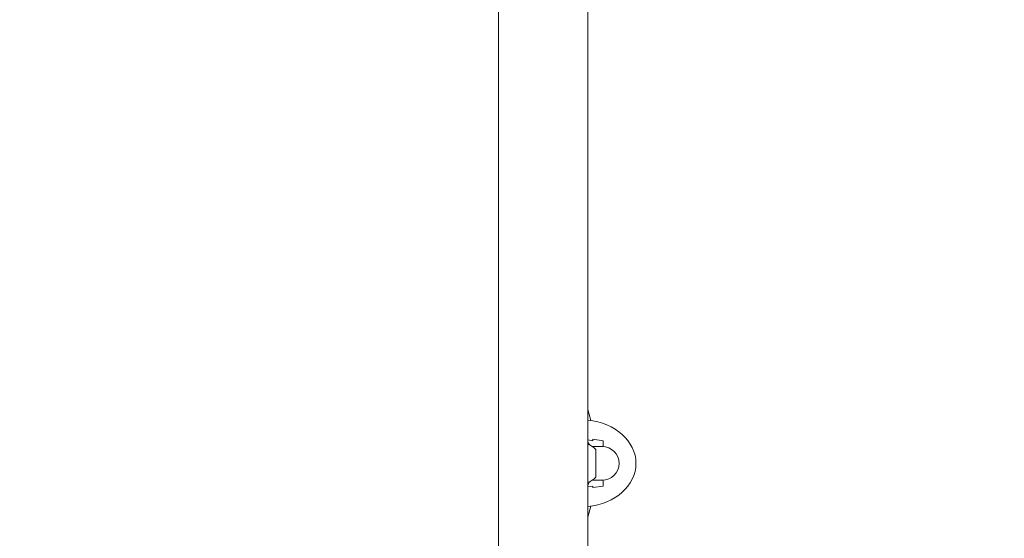
# Model space of a CAD drawing. Units: millimetres. Extents: x 7.7 to 12.81, y 5.97 to 12.74.
# Drawn here: x 10.35 to 10.82, y 10.54 to 10.79 of the extents above; entities that cross this region are included whole.
import ezdxf

# ---------------------------------------------------------------- set-up
doc = ezdxf.new("R2010")
doc.units = ezdxf.units.MM
doc.styles.add('SLDTEXTSTYLE1', font='TXT', dxfattribs={"width": 0.75})
doc.dimstyles.new('SLDDIMSTYLE3', dxfattribs={"dimtxt": 0.15875, "dimasz": 0.08, "dimexe": 0, "dimexo": 0.0625, "dimgap": 0.0396875, "dimtad": 2, "dimdec": 0, "dimlfac": 100, "dimrnd": 1e-09, "dimzin": 12, "dimdsep": 46, "dimtxsty": 'SLDTEXTSTYLE1', "dimblk1": 'DOT', "dimblk2": 'DOT', "dimsah": 1, "dimcen": 0.09, "dimadec": 0, "dimazin": 3, "dimtfac": 1, "dimtdec": 0, "dimtofl": 0, "dimtmove": 0, "dimatfit": 3, "dimldrblk": 'DOT', "dimfxl": 0, "dimfrac": 2, "dimtolj": 1, "dimtzin": 12, "dimarcsym": 0})

# ---------------------------------------------------------------- blocks, each defined once
blk = doc.blocks.new('_DOT')
at = {"color": 0, "linetype": 'ByBlock', "lineweight": -2}
blk.add_line((-0.5, 0), (-1, 0), dxfattribs=at)
at = {"color": 0, "linetype": 'ByBlock', "const_width": 0.5}
blk.add_lwpolyline([(-0.25, 0, 1), (0.25, 0, 1)], format="xyb", close=True, dxfattribs=at)
blk = doc.blocks.new('_D_5')
at = {"color": 7, "linetype": 'Continuous', "lineweight": 0}
blk.add_line((10.77833433714498, 12.53536969845701), (9.345197249567445, 12.53536969845701), dxfattribs=at)
at = {"color": 7, "linetype": 'Continuous', "lineweight": 0, "xscale": 0.08, "yscale": 0.08, "rotation": 180.0000000000004}
blk.add_blockref('_DOT', (9.345197249567445, 12.53536969845701, -0.2219000000000001), dxfattribs=at)
at = {"color": 7, "linetype": 'Continuous', "lineweight": 0, "xscale": 0.08, "yscale": 0.08}
blk.add_blockref('_DOT', (10.77833433714498, 12.53536969845701, -0.2219000000000001), dxfattribs=at)
at = {"color": 7, "linetype": 'Continuous', "lineweight": 0, "insert": (9.885817876196565, 12.74000917886275), "char_height": 0.15875, "attachment_point": 1, "style": 'SLDTEXTSTYLE1'}
blk.add_mtext('143', dxfattribs=at)

msp = doc.modelspace()

# ---------------------------------------------------------------- linework, layer by layer
at = {"color": 7, "linetype": 'Continuous', "lineweight": 15}
for p, q in [((10.57861140513663, 10.836755604779), (10.57861140513663, 10.76368937019037)), ((10.62101140761619, 10.76368937019037), (10.62101140761619, 10.836755604779)), ((10.57861140513663, 10.76368937019037), (10.57861140513663, 9.834221721922628)), ((10.62101140761619, 9.834221721922628), (10.62101140761619, 10.76368937019037)), ((10.62241602087264, 10.59918829921412), (10.62101140761619, 10.60445556167292)), ((10.62331140184646, 10.58970555785822), (10.62101140761619, 10.59005054954218)), ((10.62331140184646, 10.58970555785822), (10.62101140761619, 10.59005054954218)), ((10.62331140184646, 10.59045562270807), (10.62331140184646, 10.58970555785822)), ((10.62831139707809, 10.58970555785822), (10.62331140184646, 10.59045562270807)), ((10.62831139707809, 10.58970555785822), (10.62331140184646, 10.59045562270807)), ((10.62101140761619, 10.58892497543024), (10.62131139779334, 10.58858630183863)), ((10.62781140351539, 10.58695551875757), (10.62309798741584, 10.58695551875757)), ((10.62481141233688, 10.58545562747645), (10.62481141233688, 10.57540044311213)), ((10.62789443278556, 10.58695551875757), (10.62831139707809, 10.58695551875757)), ((10.62831139707809, 10.58695551875757), (10.62831139707809, 10.58970555785822)), ((10.62481141233688, 10.57540044311213), (10.62481141233688, 10.57245561603235)), ((10.62131139779334, 10.56932494167017), (10.62101140761619, 10.56899592403101)), ((10.62101140761619, 10.56786057475733), (10.62331140184646, 10.56820556644129)), ((10.62101140761619, 10.56786057475733), (10.62331140184646, 10.56820556644129)), ((10.62309798741584, 10.57095560554193), (10.62781140351539, 10.57095560554193)), ((10.62331140184646, 10.56745562080072), (10.62831139707809, 10.56820556644129)), ((10.62331140184646, 10.56820556644129), (10.62331140184646, 10.56745562080072)), ((10.62331140184646, 10.56745562080072), (10.62831139707809, 10.56820556644129)), ((10.62831139707809, 10.57095560554193), (10.62789443278556, 10.57095560554193)), ((10.62831139707809, 10.56820556644129), (10.62831139707809, 10.57095560554193)), ((10.62101140761619, 10.55345556262659), (10.62241602087264, 10.55872294429468))]:
    msp.add_line(p, q, dxfattribs=at)
for centre, radius, start, end in [((10.61760953924474, 10.57895764915787), 0.009699999999999875, 42.05851909303533, 69.46934719739552), ((10.60981141114723, 10.57895557506543), 0.01500000000000109, 34.97883400016529, 39.94450518981019), ((10.62781141114723, 10.57895557506543), 0.007999999999999119, 0, 90), ((10.62781141114723, 10.57895557506543), 0.007999999999999119, 270.0000000000008, 0), ((10.61760953924474, 10.57895350097299), 0.009699999999999246, 290.530652802609, 317.9414809069655), ((10.60981141114723, 10.57895557506543), 0.01500000000000109, 320.0554948101906, 325.0211662737246)]:
    msp.add_arc(centre, radius, start, end, dxfattribs=at)
for start_param, end_param in [(3.14159265358981, 4.606307780161027), (1.676877527018561, 3.14159265358981)]:
    msp.add_ellipse((10.61831141114723, 10.57895557506546), major_axis=(-0.02550000000000096, 0), ratio=0.8039215686274279, start_param=start_param, end_param=end_param, dxfattribs=at)

# ---------------------------------------------------------------- dimensions: what is measured, and where the dimension line sits
at = {"color": 7, "linetype": 'Continuous', "lineweight": 0}
dim = msp.add_linear_dim(base=(10.77833433714498, 12.53536969845701), p1=(9.345197249567445, 9.591533417236827), p2=(10.77833433714498, 9.446136205654836), dimstyle='SLDDIMSTYLE3', dxfattribs=at)
dim.commit()
dim.dimension.update_dxf_attribs({"geometry": '_D_5', "text_midpoint": (10.06176579335621, 12.53536969845701), "dimtype": 160})

doc.saveas('drawing.dxf')
